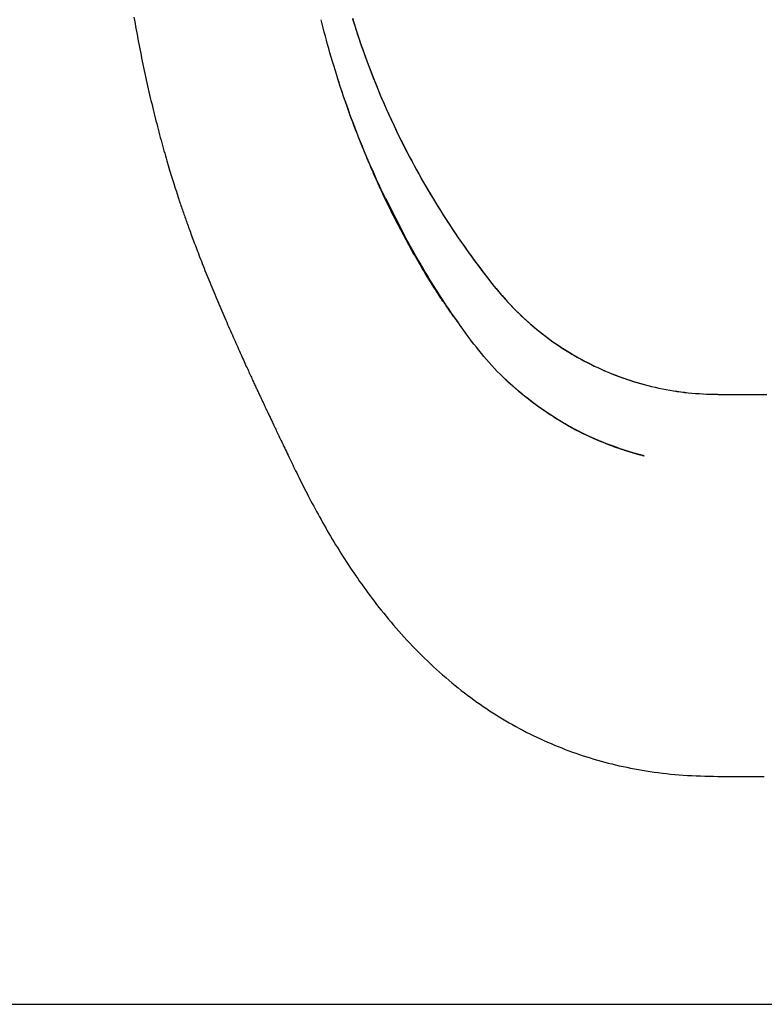
# Model space of a CAD drawing. Extents: x -4287 to 3134, y -3882 to 1254.
# Drawn here: x -3637 to -3399, y -1013 to -697 of the extents above; entities that cross this region are included whole.
import ezdxf

# ---------------------------------------------------------------- set-up
doc = ezdxf.new("R2010")
doc.units = 0
doc.layers.add('LAYER01', color=7, linetype='Continuous')

msp = doc.modelspace()

# ---------------------------------------------------------------- linework, layer by layer
at = {"layer": 'LAYER01', "color": 7, "linetype": 'Continuous'}
for p, q in [((-3520.13, -754.1), (-3513.58, -766.88)), ((-3413.44, -939.65), (-3398.55, -939.67))]:
    msp.add_line(p, q, dxfattribs=at)
at = {"layer": 'LAYER01'}
msp.add_line((-4286.98, -1012.83), (3134.07, -1012.83), dxfattribs=at)
at = {"layer": 'LAYER01', "color": 7, "linetype": 'Continuous'}
for points in [[(-3600.85, -695.93), (-3600.67, -696.95), (-3600.48, -697.96), (-3600.3, -698.98), (-3600.11, -700), (-3599.92, -701.01), (-3599.73, -702.03), (-3599.54, -703.04), (-3599.35, -704.06), (-3599.15, -705.07), (-3598.95, -706.08), (-3598.75, -707.09), (-3598.55, -708.1), (-3598.35, -709.1), (-3598.14, -710.1), (-3597.94, -711.09), (-3597.73, -712.09), (-3597.52, -713.08), (-3597.31, -714.06), (-3597.1, -715.04), (-3596.88, -716.02), (-3596.67, -717), (-3596.45, -717.97), (-3596.23, -718.93), (-3596.01, -719.89), (-3595.79, -720.85), (-3595.57, -721.8), (-3595.35, -722.74), (-3595.13, -723.69), (-3594.9, -724.62), (-3594.68, -725.55), (-3594.45, -726.48), (-3594.22, -727.4), (-3593.99, -728.31), (-3593.76, -729.22), (-3593.53, -730.13), (-3593.3, -731.03), (-3593.07, -731.93), (-3592.83, -732.81), (-3592.6, -733.7), (-3592.37, -734.57), (-3592.13, -735.44), (-3591.9, -736.3), (-3591.66, -737.15), (-3591.43, -738), (-3591.2, -738.83), (-3590.96, -739.65), (-3590.73, -740.46), (-3590.5, -741.26), (-3590.27, -742.04), (-3590.05, -742.81), (-3589.83, -743.56), (-3589.61, -744.3), (-3589.39, -745.02), (-3589.18, -745.73), (-3588.96, -746.42), (-3588.76, -747.1), (-3588.55, -747.76), (-3588.35, -748.4), (-3588.15, -749.03), (-3587.96, -749.65), (-3587.77, -750.25), (-3587.58, -750.83), (-3587.4, -751.4), (-3587.22, -751.96), (-3587.04, -752.5), (-3586.87, -753.03), (-3586.7, -753.55), (-3586.53, -754.05), (-3586.37, -754.54), (-3586.21, -755.02), (-3586.05, -755.5), (-3585.89, -755.96), (-3585.74, -756.43), (-3585.58, -756.89), (-3585.43, -757.34), (-3585.27, -757.8), (-3585.11, -758.25), (-3584.96, -758.71), (-3584.8, -759.17), (-3584.64, -759.62), (-3584.48, -760.08), (-3584.31, -760.55), (-3584.15, -761.01), (-3583.98, -761.48), (-3583.81, -761.96), (-3583.64, -762.45), (-3583.47, -762.94), (-3583.29, -763.43), (-3583.1, -763.94), (-3582.91, -764.46), (-3582.72, -764.99), (-3582.52, -765.53), (-3582.32, -766.07), (-3582.12, -766.63), (-3581.9, -767.21), (-3581.69, -767.79), (-3581.46, -768.38), (-3581.23, -768.99), (-3581, -769.61), (-3580.76, -770.24), (-3580.51, -770.89), (-3580.26, -771.54), (-3580, -772.21), (-3579.74, -772.89), (-3579.47, -773.59), (-3579.19, -774.3), (-3578.91, -775.02), (-3578.62, -775.75), (-3578.33, -776.49), (-3578.03, -777.24), (-3577.73, -777.99), (-3577.42, -778.76), (-3577.11, -779.52), (-3576.8, -780.29), (-3576.48, -781.06), (-3576.17, -781.83), (-3575.85, -782.6), (-3575.53, -783.37), (-3575.21, -784.15), (-3574.89, -784.92), (-3574.57, -785.69), (-3574.25, -786.46), (-3573.92, -787.22), (-3573.6, -787.99), (-3573.27, -788.75), (-3572.95, -789.51), (-3572.63, -790.26), (-3572.31, -791), (-3571.99, -791.74), (-3571.68, -792.47), (-3571.37, -793.19), (-3571.06, -793.9), (-3570.75, -794.61), (-3570.45, -795.3), (-3570.15, -795.99), (-3569.85, -796.67), (-3569.55, -797.35), (-3569.25, -798.02), (-3568.96, -798.68), (-3568.67, -799.34), (-3568.38, -799.99), (-3568.09, -800.64), (-3567.81, -801.27), (-3567.53, -801.9), (-3567.25, -802.51), (-3566.98, -803.12), (-3566.72, -803.71), (-3566.45, -804.3), (-3566.2, -804.87), (-3565.94, -805.43), (-3565.7, -805.97), (-3565.45, -806.51), (-3565.22, -807.03), (-3564.98, -807.54), (-3564.76, -808.04), (-3564.54, -808.52), (-3564.32, -808.99), (-3564.11, -809.45), (-3563.91, -809.89), (-3563.71, -810.33), (-3563.52, -810.75), (-3563.33, -811.16), (-3563.15, -811.56), (-3562.97, -811.94), (-3562.8, -812.32), (-3562.63, -812.69), (-3562.46, -813.04), (-3562.3, -813.39), (-3562.15, -813.73), (-3561.99, -814.06), (-3561.84, -814.38), (-3561.7, -814.69), (-3561.56, -815), (-3561.42, -815.3), (-3561.28, -815.6), (-3561.15, -815.89), (-3561.01, -816.17), (-3560.88, -816.45), (-3560.75, -816.73), (-3560.63, -817.01), (-3560.5, -817.28), (-3560.38, -817.54), (-3560.25, -817.81), (-3560.13, -818.07), (-3560.01, -818.33), (-3559.89, -818.59), (-3559.77, -818.84), (-3559.65, -819.1), (-3559.53, -819.35), (-3559.41, -819.6), (-3559.3, -819.85), (-3559.18, -820.1), (-3559.06, -820.35), (-3558.83, -820.85), (-3558.71, -821.11), (-3558.59, -821.36), (-3558.47, -821.62), (-3558.35, -821.87), (-3558.23, -822.14), (-3558.1, -822.4), (-3557.97, -822.67), (-3557.85, -822.94), (-3557.72, -823.22), (-3557.58, -823.5), (-3557.45, -823.79), (-3557.31, -824.08), (-3557.16, -824.38), (-3557.02, -824.69), (-3556.87, -825.01), (-3556.72, -825.33), (-3556.56, -825.67), (-3556.4, -826.01), (-3556.23, -826.36), (-3556.06, -826.71), (-3555.89, -827.08), (-3555.71, -827.46), (-3555.53, -827.84), (-3555.34, -828.24), (-3555.14, -828.65), (-3554.95, -829.06), (-3554.74, -829.49), (-3554.54, -829.93), (-3554.32, -830.37), (-3554.1, -830.83), (-3553.88, -831.3), (-3553.65, -831.77), (-3553.42, -832.26), (-3553.18, -832.76), (-3552.94, -833.27), (-3552.69, -833.79), (-3552.43, -834.32), (-3552.17, -834.86), (-3551.91, -835.42), (-3551.64, -835.98), (-3551.36, -836.56), (-3551.08, -837.14), (-3550.79, -837.74), (-3550.5, -838.35), (-3550.2, -838.97), (-3549.89, -839.61), (-3549.58, -840.25), (-3549.26, -840.91), (-3548.94, -841.57), (-3548.6, -842.25), (-3548.27, -842.94), (-3547.92, -843.64), (-3547.57, -844.36), (-3547.21, -845.08), (-3546.84, -845.82), (-3546.46, -846.56), (-3546.08, -847.32), (-3545.69, -848.09), (-3545.28, -848.87), (-3544.87, -849.66), (-3544.45, -850.47), (-3544.03, -851.28), (-3543.59, -852.11), (-3543.14, -852.94), (-3542.69, -853.79), (-3542.23, -854.64), (-3541.75, -855.51), (-3541.27, -856.38), (-3540.79, -857.25), (-3540.29, -858.13), (-3539.79, -859.02), (-3539.28, -859.91), (-3538.77, -860.8), (-3538.25, -861.69), (-3537.72, -862.59), (-3537.19, -863.49), (-3536.65, -864.39), (-3536.1, -865.29), (-3535.55, -866.19), (-3534.99, -867.09), (-3534.42, -868), (-3533.85, -868.9), (-3533.27, -869.81), (-3532.69, -870.72), (-3532.09, -871.63), (-3531.5, -872.53), (-3530.89, -873.44), (-3530.28, -874.35), (-3529.66, -875.26), (-3529.03, -876.16), (-3528.4, -877.07), (-3527.75, -877.98), (-3527.1, -878.9), (-3526.44, -879.82), (-3525.76, -880.74), (-3525.07, -881.66), (-3524.37, -882.59), (-3523.66, -883.53), (-3522.94, -884.47), (-3522.2, -885.41), (-3521.45, -886.35), (-3520.69, -887.3), (-3519.91, -888.25), (-3519.12, -889.21), (-3518.32, -890.16), (-3517.5, -891.12), (-3516.67, -892.08), (-3515.83, -893.04), (-3514.97, -894.01), (-3514.1, -894.97), (-3513.21, -895.94), (-3512.31, -896.9), (-3511.4, -897.87), (-3510.47, -898.83), (-3509.53, -899.79), (-3508.58, -900.74), (-3507.63, -901.68), (-3506.66, -902.62), (-3505.7, -903.54), (-3504.72, -904.45), (-3503.74, -905.35), (-3502.76, -906.23), (-3501.77, -907.1), (-3500.79, -907.96), (-3499.79, -908.81), (-3498.8, -909.64), (-3497.8, -910.46), (-3496.8, -911.26), (-3495.79, -912.05), (-3494.79, -912.83), (-3493.78, -913.59), (-3492.77, -914.34), (-3491.76, -915.08), (-3490.75, -915.81), (-3489.74, -916.52), (-3488.73, -917.22), (-3487.71, -917.9), (-3486.69, -918.58), (-3485.67, -919.24), (-3484.64, -919.89), (-3483.6, -920.54), (-3482.56, -921.18), (-3481.5, -921.81), (-3480.43, -922.43), (-3479.34, -923.05), (-3478.25, -923.66), (-3477.15, -924.26), (-3476.03, -924.85), (-3474.92, -925.43), (-3473.79, -926), (-3472.67, -926.55), (-3471.54, -927.1), (-3470.4, -927.63), (-3469.27, -928.15), (-3468.13, -928.65), (-3466.99, -929.14), (-3465.85, -929.62), (-3464.71, -930.09), (-3463.56, -930.55), (-3462.42, -930.99), (-3461.27, -931.42), (-3460.12, -931.84), (-3458.98, -932.24), (-3457.83, -932.64), (-3456.68, -933.02), (-3455.53, -933.39), (-3454.38, -933.75), (-3453.23, -934.09), (-3452.08, -934.43), (-3450.93, -934.75), (-3449.77, -935.07), (-3448.61, -935.37), (-3447.44, -935.67), (-3446.26, -935.95), (-3445.07, -936.23), (-3443.87, -936.49), (-3442.66, -936.75), (-3441.44, -936.99), (-3440.21, -937.23), (-3438.97, -937.46), (-3437.71, -937.67), (-3436.45, -937.88), (-3435.17, -938.08), (-3433.88, -938.27), (-3432.57, -938.44), (-3431.26, -938.61), (-3429.94, -938.77), (-3428.6, -938.91), (-3427.26, -939.04), (-3425.91, -939.15), (-3424.55, -939.25), (-3423.18, -939.33), (-3421.8, -939.4), (-3420.42, -939.46), (-3419.03, -939.51), (-3417.64, -939.56), (-3416.24, -939.59), (-3414.84, -939.62), (-3413.44, -939.65)], [(-3520.13, -754.1), (-3520.84, -752.58), (-3521.55, -751.06), (-3522.25, -749.54), (-3522.95, -748.02), (-3523.64, -746.5), (-3524.32, -744.98), (-3524.99, -743.47), (-3525.65, -741.96), (-3526.29, -740.46), (-3526.92, -738.96), (-3527.53, -737.46), (-3528.13, -735.98), (-3528.72, -734.49), (-3529.3, -733.01), (-3529.86, -731.54), (-3530.42, -730.07), (-3530.96, -728.61), (-3531.5, -727.15), (-3532.02, -725.7), (-3532.53, -724.25), (-3533.04, -722.81), (-3533.53, -721.38), (-3534.02, -719.95), (-3534.49, -718.52), (-3534.95, -717.11), (-3535.41, -715.7), (-3535.85, -714.29), (-3536.29, -712.9), (-3536.71, -711.51), (-3537.12, -710.13), (-3537.53, -708.76), (-3537.92, -707.4), (-3538.3, -706.05), (-3538.67, -704.71), (-3539.03, -703.37), (-3539.39, -702.04), (-3539.74, -700.72), (-3540.08, -699.4), (-3540.42, -698.08), (-3540.76, -696.76)], [(-3530.73, -696.27), (-3530.18, -698.03), (-3529.62, -699.79), (-3529.05, -701.54), (-3528.47, -703.29), (-3527.87, -705.04), (-3527.26, -706.78), (-3526.64, -708.51), (-3526.01, -710.24), (-3525.36, -711.97), (-3524.71, -713.69), (-3524.04, -715.4), (-3523.36, -717.1), (-3522.67, -718.79), (-3521.98, -720.47), (-3521.28, -722.13), (-3520.57, -723.78), (-3519.85, -725.41), (-3519.13, -727.02), (-3518.41, -728.61), (-3517.68, -730.18), (-3516.94, -731.73), (-3516.2, -733.27), (-3515.46, -734.79), (-3514.71, -736.29), (-3513.97, -737.77), (-3513.21, -739.23), (-3512.46, -740.68), (-3511.7, -742.11), (-3510.95, -743.52), (-3510.19, -744.91), (-3509.43, -746.29), (-3508.67, -747.64), (-3507.9, -748.99), (-3507.14, -750.31), (-3506.38, -751.62), (-3505.61, -752.92), (-3504.84, -754.21), (-3504.06, -755.48), (-3503.28, -756.76), (-3502.49, -758.02), (-3501.7, -759.28), (-3500.9, -760.53), (-3500.09, -761.78), (-3499.27, -763.03), (-3498.45, -764.27), (-3497.62, -765.51), (-3496.78, -766.74), (-3495.93, -767.96), (-3495.08, -769.18), (-3494.22, -770.39), (-3493.36, -771.6), (-3492.49, -772.8), (-3491.62, -773.99), (-3490.75, -775.17), (-3489.87, -776.33), (-3489, -777.49), (-3488.13, -778.64), (-3487.25, -779.77), (-3486.38, -780.88), (-3485.51, -781.98), (-3484.63, -783.06), (-3483.74, -784.13), (-3482.85, -785.17), (-3481.96, -786.19), (-3481.05, -787.2), (-3480.14, -788.18), (-3479.22, -789.13), (-3478.3, -790.07), (-3477.37, -790.99), (-3476.43, -791.88), (-3475.49, -792.76), (-3474.55, -793.61), (-3473.6, -794.45), (-3472.65, -795.26), (-3471.69, -796.06), (-3470.73, -796.84), (-3469.77, -797.61), (-3468.79, -798.36), (-3467.81, -799.09), (-3466.82, -799.81), (-3465.82, -800.52), (-3464.81, -801.21), (-3463.79, -801.89), (-3462.76, -802.56), (-3461.72, -803.21), (-3460.68, -803.85), (-3459.62, -804.48), (-3458.56, -805.09), (-3457.49, -805.68), (-3456.41, -806.27), (-3455.32, -806.83), (-3454.23, -807.39), (-3453.13, -807.93), (-3452.02, -808.45), (-3450.91, -808.96), (-3449.78, -809.45), (-3448.66, -809.93), (-3447.52, -810.4), (-3446.38, -810.85), (-3445.24, -811.28), (-3444.09, -811.7), (-3442.94, -812.1), (-3441.78, -812.49), (-3440.62, -812.86), (-3439.45, -813.21), (-3438.29, -813.55), (-3437.12, -813.87), (-3435.95, -814.18), (-3434.77, -814.47), (-3433.6, -814.74), (-3432.42, -815), (-3431.24, -815.25), (-3430.06, -815.48), (-3428.87, -815.69), (-3427.69, -815.89), (-3426.51, -816.07), (-3425.32, -816.24), (-3424.14, -816.39), (-3422.95, -816.52), (-3421.76, -816.63), (-3420.58, -816.73), (-3419.39, -816.81), (-3418.2, -816.87), (-3417.02, -816.93), (-3415.83, -816.97), (-3414.64, -817), (-3413.45, -817.02), (-3412.27, -817.03), (-3411.08, -817.04), (-3409.89, -817.05), (-3408.7, -817.05), (-3407.51, -817.05), (-3406.32, -817.05), (-3405.13, -817.05), (-3403.94, -817.05), (-3402.74, -817.04), (-3401.55, -817.04), (-3400.36, -817.04), (-3399.16, -817.04), (-3397.97, -817.04)], [(-3530.68, -696.44), (-3530.06, -698.43), (-3529.42, -700.42), (-3528.77, -702.4), (-3528.1, -704.38), (-3527.42, -706.35), (-3526.72, -708.31), (-3526, -710.26), (-3525.28, -712.2), (-3524.54, -714.12), (-3523.79, -716.04), (-3523.02, -717.94), (-3522.25, -719.83), (-3521.46, -721.7), (-3520.66, -723.56), (-3519.85, -725.4), (-3519.04, -727.22), (-3518.21, -729.03), (-3517.37, -730.82), (-3516.52, -732.6), (-3515.67, -734.36), (-3514.8, -736.11), (-3513.93, -737.84), (-3513.04, -739.56), (-3512.15, -741.26), (-3511.25, -742.95), (-3510.34, -744.62), (-3509.43, -746.28), (-3508.51, -747.92), (-3507.58, -749.55), (-3506.64, -751.17), (-3505.7, -752.77), (-3504.75, -754.36), (-3503.78, -755.94), (-3502.81, -757.51), (-3501.83, -759.08), (-3500.83, -760.63), (-3499.83, -762.18), (-3498.81, -763.71), (-3497.78, -765.24), (-3496.76, -766.75), (-3495.72, -768.24), (-3494.69, -769.72), (-3493.66, -771.17), (-3492.64, -772.6), (-3491.63, -774.01), (-3490.62, -775.39), (-3489.61, -776.74), (-3488.62, -778.06), (-3487.62, -779.35), (-3486.63, -780.61), (-3485.65, -781.85), (-3484.66, -783.04), (-3483.68, -784.21), (-3482.69, -785.34), (-3481.71, -786.44), (-3480.74, -787.51), (-3479.76, -788.54), (-3478.8, -789.54), (-3477.83, -790.51), (-3476.88, -791.44), (-3475.92, -792.35), (-3474.98, -793.22), (-3474.03, -794.07), (-3473.09, -794.89), (-3472.15, -795.69), (-3471.2, -796.47), (-3470.25, -797.23), (-3469.29, -797.97), (-3468.33, -798.7), (-3467.35, -799.42), (-3466.37, -800.13), (-3465.38, -800.82), (-3464.38, -801.5), (-3463.37, -802.16), (-3462.35, -802.82), (-3461.32, -803.45), (-3460.29, -804.08), (-3459.25, -804.69), (-3458.2, -805.29), (-3457.14, -805.87), (-3456.08, -806.44), (-3455.01, -806.99), (-3453.93, -807.53), (-3452.85, -808.06), (-3451.75, -808.57), (-3450.65, -809.07), (-3449.55, -809.55), (-3448.44, -810.02), (-3447.32, -810.48), (-3446.2, -810.92), (-3445.07, -811.34), (-3443.94, -811.75), (-3442.8, -812.14), (-3441.66, -812.52), (-3440.52, -812.88), (-3439.37, -813.23), (-3438.22, -813.57), (-3437.07, -813.88), (-3435.91, -814.18), (-3434.75, -814.47), (-3433.58, -814.74), (-3432.42, -815), (-3431.25, -815.24), (-3430.08, -815.47), (-3428.9, -815.68), (-3427.73, -815.88), (-3426.55, -816.06), (-3425.37, -816.22), (-3424.18, -816.37), (-3423, -816.5), (-3421.81, -816.62), (-3420.63, -816.72), (-3419.44, -816.81), (-3418.24, -816.89), (-3417.05, -816.95), (-3415.86, -816.99), (-3414.66, -817.02), (-3413.46, -817.04), (-3412.26, -817.05), (-3411.06, -817.06), (-3409.85, -817.06), (-3408.65, -817.05), (-3407.44, -817.04), (-3406.24, -817.04), (-3405.03, -817.03), (-3403.82, -817.03), (-3402.61, -817.03), (-3401.4, -817.03), (-3400.19, -817.04), (-3398.98, -817.04), (-3397.77, -817.04)], [(-3495.87, -795.3), (-3496.07, -795.02), (-3496.14, -794.92), (-3496.22, -794.82), (-3496.3, -794.71), (-3496.38, -794.59), (-3496.47, -794.47), (-3496.57, -794.33), (-3496.79, -794.04), (-3496.91, -793.88), (-3497.03, -793.71), (-3497.16, -793.53), (-3497.3, -793.34), (-3497.45, -793.14), (-3497.6, -792.93), (-3497.76, -792.71), (-3497.92, -792.48), (-3498.09, -792.24), (-3498.27, -791.99), (-3498.46, -791.74), (-3498.65, -791.47), (-3498.85, -791.19), (-3499.05, -790.9), (-3499.26, -790.61), (-3499.48, -790.3), (-3499.7, -789.98), (-3499.93, -789.66), (-3500.16, -789.32), (-3500.4, -788.97), (-3500.65, -788.61), (-3500.9, -788.24), (-3501.16, -787.86), (-3501.43, -787.47), (-3501.7, -787.07), (-3501.98, -786.65), (-3502.27, -786.23), (-3502.56, -785.79), (-3502.85, -785.34), (-3503.16, -784.88), (-3503.47, -784.4), (-3503.78, -783.92), (-3504.11, -783.41), (-3504.44, -782.89), (-3504.78, -782.35), (-3505.13, -781.8), (-3505.5, -781.22), (-3505.87, -780.63), (-3506.25, -780.02), (-3506.63, -779.39), (-3507.03, -778.74), (-3507.43, -778.07), (-3507.84, -777.39), (-3508.26, -776.69), (-3508.68, -775.98), (-3509.11, -775.26), (-3509.54, -774.52), (-3509.97, -773.77), (-3510.41, -773.01), (-3510.85, -772.24), (-3511.29, -771.46), (-3511.73, -770.67), (-3512.17, -769.87), (-3512.62, -769.07), (-3513.06, -768.26), (-3513.5, -767.45), (-3513.94, -766.64), (-3514.37, -765.83), (-3514.8, -765.03), (-3515.22, -764.23), (-3515.63, -763.44), (-3516.04, -762.66), (-3516.43, -761.9), (-3516.82, -761.15), (-3517.19, -760.41), (-3517.56, -759.68), (-3517.92, -758.97), (-3518.27, -758.27), (-3518.61, -757.58), (-3518.93, -756.91), (-3519.25, -756.26), (-3519.57, -755.61), (-3519.87, -754.99), (-3520.16, -754.37), (-3520.44, -753.77), (-3520.72, -753.19), (-3520.99, -752.61), (-3521.25, -752.06), (-3521.5, -751.51), (-3521.75, -750.98), (-3521.99, -750.45), (-3522.22, -749.94), (-3522.45, -749.44), (-3522.67, -748.95), (-3522.88, -748.47), (-3523.09, -748), (-3523.3, -747.53), (-3523.5, -747.07), (-3523.7, -746.62), (-3523.9, -746.17), (-3524.09, -745.72), (-3524.29, -745.27), (-3524.48, -744.83), (-3524.67, -744.38), (-3524.87, -743.93), (-3525.06, -743.47), (-3525.26, -743.02), (-3525.45, -742.56), (-3525.65, -742.09), (-3525.85, -741.62), (-3526.05, -741.15), (-3526.25, -740.67), (-3526.45, -740.18), (-3526.66, -739.69), (-3526.86, -739.19), (-3527.07, -738.68), (-3527.28, -738.17), (-3527.49, -737.65), (-3527.7, -737.13), (-3527.92, -736.6), (-3528.13, -736.07), (-3528.35, -735.52), (-3528.57, -734.97), (-3528.79, -734.42), (-3529.01, -733.85), (-3529.23, -733.28), (-3529.46, -732.7), (-3529.69, -732.11), (-3529.91, -731.52), (-3530.14, -730.92), (-3530.37, -730.31), (-3530.61, -729.7), (-3530.84, -729.08), (-3531.07, -728.45), (-3531.3, -727.82), (-3531.53, -727.19), (-3531.76, -726.55), (-3531.99, -725.92), (-3532.21, -725.29), (-3532.43, -724.66), (-3532.65, -724.04), (-3532.86, -723.44), (-3533.07, -722.84), (-3533.27, -722.26), (-3533.46, -721.69), (-3533.65, -721.14), (-3533.83, -720.61), (-3534, -720.09), (-3534.16, -719.59), (-3534.32, -719.11), (-3534.47, -718.65), (-3534.61, -718.2), (-3534.75, -717.78), (-3534.88, -717.37), (-3535.01, -716.97), (-3535.13, -716.58), (-3535.25, -716.19), (-3535.36, -715.82), (-3535.48, -715.44)], [(-3493.27, -798.9), (-3494.22, -797.58), (-3495.16, -796.25), (-3496.1, -794.92), (-3497.03, -793.59), (-3497.96, -792.26), (-3498.88, -790.93), (-3499.79, -789.6), (-3500.69, -788.26), (-3501.58, -786.93), (-3502.46, -785.59), (-3503.32, -784.25), (-3504.17, -782.92), (-3505.01, -781.58), (-3505.84, -780.24), (-3506.65, -778.9), (-3507.46, -777.56), (-3508.25, -776.23), (-3509.03, -774.89), (-3509.8, -773.55), (-3510.57, -772.22), (-3511.32, -770.88), (-3512.08, -769.55), (-3512.83, -768.22), (-3513.58, -766.88)], [(-3471.28, -820.84), (-3472.33, -820.03), (-3473.38, -819.21), (-3474.42, -818.39), (-3475.46, -817.56), (-3476.49, -816.73), (-3477.51, -815.89), (-3478.51, -815.04), (-3479.51, -814.17), (-3480.48, -813.3), (-3481.44, -812.41), (-3482.39, -811.5), (-3483.31, -810.59), (-3484.22, -809.66), (-3485.12, -808.72), (-3485.99, -807.77), (-3486.85, -806.81), (-3487.69, -805.85), (-3488.52, -804.87), (-3489.33, -803.89), (-3490.13, -802.9), (-3490.93, -801.9), (-3491.71, -800.91), (-3492.49, -799.91), (-3493.27, -798.9)], [(-3471.28, -820.84), (-3471.58, -820.62), (-3471.88, -820.4), (-3472.18, -820.17), (-3472.48, -819.95), (-3472.78, -819.73), (-3473.08, -819.5), (-3473.38, -819.28), (-3473.67, -819.05), (-3473.97, -818.82), (-3474.26, -818.59), (-3474.55, -818.36), (-3474.84, -818.14), (-3475.12, -817.91), (-3475.39, -817.69), (-3475.66, -817.47), (-3475.92, -817.26), (-3476.17, -817.05), (-3476.41, -816.85), (-3476.64, -816.66), (-3476.86, -816.47), (-3477.08, -816.29), (-3477.28, -816.12), (-3477.48, -815.95), (-3477.66, -815.79), (-3477.84, -815.63), (-3478.01, -815.49), (-3478.17, -815.35), (-3478.32, -815.22), (-3478.46, -815.09), (-3478.59, -814.98), (-3478.72, -814.86), (-3478.83, -814.76), (-3478.94, -814.66), (-3479.04, -814.57), (-3479.14, -814.49), (-3479.23, -814.41), (-3479.31, -814.33), (-3479.39, -814.26), (-3479.47, -814.19), (-3479.55, -814.12), (-3479.62, -814.05), (-3479.7, -813.98), (-3479.77, -813.92), (-3479.84, -813.85), (-3479.91, -813.79), (-3479.98, -813.72), (-3480.05, -813.66), (-3480.12, -813.6), (-3480.18, -813.54), (-3480.25, -813.48), (-3480.31, -813.42), (-3480.37, -813.36), (-3480.43, -813.31), (-3480.49, -813.25), (-3480.55, -813.2), (-3480.6, -813.15), (-3480.65, -813.1), (-3480.7, -813.05), (-3480.8, -812.96), (-3480.89, -812.88), (-3480.97, -812.8), (-3481.05, -812.72), (-3481.13, -812.65), (-3481.2, -812.58), (-3481.29, -812.49), (-3481.38, -812.41), (-3481.45, -812.34), (-3481.51, -812.28), (-3481.62, -812.17), (-3481.66, -812.14), (-3481.67, -812.12), (-3481.68, -812.11), (-3481.69, -812.1), (-3481.7, -812.1), (-3481.7, -812.1), (-3481.7, -812.1), (-3481.7, -812.1), (-3481.69, -812.11), (-3481.67, -812.12), (-3481.65, -812.14), (-3481.62, -812.17), (-3481.45, -812.33), (-3481.16, -812.6), (-3481.1, -812.66), (-3481.03, -812.72), (-3480.96, -812.79), (-3480.88, -812.86), (-3480.8, -812.94), (-3480.71, -813.02), (-3480.61, -813.11), (-3480.51, -813.2), (-3480.4, -813.3), (-3480.29, -813.4), (-3480.17, -813.51), (-3480.05, -813.61), (-3479.93, -813.73), (-3479.81, -813.84), (-3479.68, -813.95), (-3479.55, -814.07), (-3479.42, -814.19), (-3479.28, -814.31), (-3479.15, -814.43), (-3479.01, -814.55), (-3478.87, -814.67), (-3478.73, -814.8), (-3478.58, -814.92), (-3478.44, -815.05), (-3478.29, -815.18), (-3478.14, -815.31), (-3477.98, -815.45), (-3477.82, -815.58), (-3477.66, -815.72), (-3477.49, -815.86), (-3477.32, -816.01), (-3477.15, -816.16), (-3476.97, -816.31), (-3476.78, -816.46), (-3476.59, -816.62), (-3476.39, -816.78), (-3476.19, -816.95), (-3475.99, -817.12), (-3475.78, -817.29), (-3475.56, -817.46), (-3475.35, -817.64), (-3475.12, -817.82), (-3474.9, -817.99), (-3474.68, -818.17), (-3474.45, -818.35), (-3474.23, -818.53), (-3474, -818.7), (-3473.78, -818.87), (-3473.56, -819.04), (-3473.34, -819.21), (-3473.13, -819.37), (-3472.92, -819.53), (-3472.71, -819.68), (-3472.51, -819.83), (-3472.32, -819.98), (-3472.13, -820.12), (-3471.95, -820.25), (-3471.77, -820.38), (-3471.6, -820.5), (-3471.44, -820.62), (-3471.28, -820.74), (-3471.12, -820.85), (-3470.97, -820.96), (-3470.83, -821.06), (-3470.69, -821.17), (-3470.55, -821.26), (-3470.41, -821.36), (-3470.28, -821.46), (-3470.14, -821.55), (-3470.01, -821.64), (-3469.88, -821.74), (-3469.74, -821.83), (-3469.61, -821.92), (-3469.48, -822.01), (-3469.35, -822.1), (-3469.22, -822.19), (-3469.09, -822.28), (-3468.96, -822.37), (-3468.84, -822.45), (-3468.72, -822.54), (-3468.6, -822.62), (-3468.48, -822.7), (-3468.36, -822.78), (-3468.24, -822.86), (-3468.13, -822.93), (-3468.01, -823.01), (-3467.89, -823.09), (-3467.78, -823.17), (-3467.66, -823.25), (-3467.54, -823.33), (-3467.41, -823.41), (-3467.29, -823.49), (-3467.16, -823.57), (-3467.03, -823.66), (-3466.89, -823.75), (-3466.75, -823.84), (-3466.6, -823.94), (-3466.44, -824.04), (-3466.28, -824.14), (-3466.11, -824.25), (-3465.94, -824.36), (-3465.75, -824.48), (-3465.56, -824.6), (-3465.36, -824.72), (-3465.15, -824.85), (-3464.93, -824.99), (-3464.71, -825.12), (-3464.48, -825.27), (-3464.25, -825.41), (-3464.01, -825.55), (-3463.76, -825.7), (-3463.52, -825.85), (-3463.27, -825.99), (-3463.01, -826.14), (-3462.75, -826.29), (-3462.49, -826.44), (-3462.23, -826.59), (-3461.97, -826.75), (-3461.7, -826.9), (-3461.43, -827.05), (-3461.16, -827.2), (-3460.89, -827.35), (-3460.62, -827.5), (-3460.35, -827.65), (-3460.08, -827.79), (-3459.81, -827.94), (-3459.55, -828.08), (-3459.28, -828.22), (-3459.01, -828.36), (-3458.75, -828.5), (-3458.49, -828.64), (-3458.24, -828.77), (-3457.99, -828.9), (-3457.74, -829.02), (-3457.5, -829.15), (-3457.26, -829.27), (-3457.03, -829.38), (-3456.8, -829.49), (-3456.58, -829.6), (-3456.37, -829.71), (-3456.16, -829.81), (-3455.96, -829.9), (-3455.76, -830), (-3455.57, -830.09), (-3455.39, -830.18), (-3455.21, -830.26), (-3455.04, -830.34), (-3454.87, -830.42), (-3454.71, -830.49), (-3454.56, -830.56), (-3454.41, -830.63), (-3454.27, -830.7), (-3454.13, -830.76), (-3453.99, -830.82), (-3453.86, -830.88), (-3453.73, -830.94), (-3453.61, -831), (-3453.48, -831.05), (-3453.36, -831.11), (-3453.23, -831.16), (-3453.11, -831.22), (-3452.99, -831.27), (-3452.87, -831.33), (-3452.75, -831.38), (-3452.62, -831.43), (-3452.5, -831.49), (-3452.38, -831.54), (-3452.26, -831.59), (-3452.14, -831.64), (-3452.02, -831.69), (-3451.9, -831.75), (-3451.78, -831.8), (-3451.66, -831.85), (-3451.54, -831.9), (-3451.42, -831.95), (-3451.3, -832), (-3451.17, -832.05), (-3451.05, -832.1), (-3450.93, -832.16), (-3450.8, -832.21), (-3450.67, -832.26), (-3450.54, -832.31), (-3450.41, -832.37), (-3450.28, -832.42), (-3450.14, -832.47), (-3450.01, -832.53), (-3449.87, -832.59), (-3449.72, -832.64), (-3449.58, -832.7), (-3449.43, -832.76), (-3449.27, -832.82), (-3449.12, -832.88), (-3448.96, -832.95), (-3448.8, -833.01), (-3448.63, -833.07), (-3448.47, -833.13), (-3448.31, -833.2), (-3448.15, -833.26), (-3447.99, -833.32), (-3447.83, -833.38), (-3447.68, -833.43), (-3447.52, -833.49), (-3447.37, -833.55), (-3447.21, -833.61), (-3447.06, -833.66), (-3446.9, -833.72), (-3446.75, -833.77), (-3446.6, -833.83), (-3446.45, -833.88), (-3446.29, -833.94), (-3446.14, -833.99), (-3445.99, -834.05), (-3445.85, -834.1), (-3445.7, -834.15), (-3445.56, -834.2), (-3445.42, -834.25), (-3445.28, -834.3), (-3445.14, -834.34), (-3445, -834.39), (-3444.86, -834.44), (-3444.72, -834.49), (-3444.58, -834.54), (-3444.43, -834.58), (-3444.28, -834.63), (-3444.13, -834.68), (-3443.98, -834.73), (-3443.83, -834.78), (-3443.67, -834.83), (-3443.52, -834.88), (-3443.37, -834.93), (-3443.21, -834.98), (-3443.06, -835.03), (-3442.9, -835.08), (-3442.75, -835.13), (-3442.6, -835.18), (-3442.45, -835.23), (-3442.29, -835.28), (-3442.14, -835.32), (-3441.99, -835.37), (-3441.84, -835.42), (-3441.69, -835.46), (-3441.54, -835.51), (-3441.39, -835.55), (-3441.25, -835.6), (-3441.11, -835.64), (-3440.97, -835.68), (-3440.84, -835.72), (-3440.71, -835.76), (-3440.58, -835.79), (-3440.46, -835.83), (-3440.34, -835.86), (-3440.23, -835.9), (-3440.11, -835.93), (-3440.01, -835.96), (-3439.9, -835.99), (-3439.8, -836.02), (-3439.71, -836.05), (-3439.62, -836.07), (-3439.53, -836.1), (-3439.44, -836.12), (-3439.36, -836.14), (-3439.21, -836.19), (-3439.07, -836.23), (-3438.95, -836.26), (-3438.83, -836.29), (-3438.71, -836.33), (-3438.6, -836.36), (-3438.44, -836.4), (-3438.29, -836.44), (-3438.1, -836.49), (-3437.83, -836.57), (-3437.61, -836.62), (-3437.36, -836.69), (-3437.28, -836.71), (-3437.21, -836.73), (-3437.16, -836.75), (-3437.12, -836.76), (-3437.09, -836.76), (-3437.07, -836.77), (-3437.06, -836.77), (-3437.06, -836.78), (-3437.06, -836.78), (-3437.06, -836.78), (-3437.06, -836.78), (-3437.06, -836.78), (-3437.06, -836.78), (-3437.06, -836.78), (-3437.06, -836.78), (-3437.07, -836.78), (-3437.08, -836.77), (-3437.1, -836.77), (-3437.13, -836.76), (-3437.16, -836.76), (-3437.19, -836.75), (-3437.24, -836.74), (-3437.32, -836.72), (-3437.41, -836.7), (-3437.48, -836.68), (-3437.56, -836.66), (-3437.61, -836.65), (-3437.65, -836.64), (-3437.71, -836.62), (-3437.76, -836.61), (-3437.83, -836.59), (-3437.9, -836.58), (-3437.98, -836.56), (-3438.07, -836.53), (-3438.17, -836.51), (-3438.28, -836.48), (-3438.4, -836.45), (-3438.53, -836.42), (-3438.66, -836.38), (-3438.81, -836.34), (-3438.97, -836.3), (-3439.14, -836.26), (-3439.31, -836.21), (-3439.5, -836.16), (-3439.69, -836.11), (-3439.89, -836.05), (-3440.1, -835.99), (-3440.31, -835.93), (-3440.54, -835.87), (-3440.77, -835.8), (-3441.01, -835.73), (-3441.26, -835.66), (-3441.51, -835.58), (-3441.77, -835.5), (-3442.03, -835.42), (-3442.29, -835.34), (-3442.56, -835.26), (-3442.82, -835.18)], [(-3442.82, -835.18), (-3444.11, -834.73), (-3445.39, -834.27), (-3446.67, -833.81), (-3447.94, -833.35), (-3449.21, -832.87), (-3450.48, -832.38), (-3451.73, -831.88), (-3452.98, -831.36), (-3454.21, -830.82), (-3455.43, -830.26), (-3456.64, -829.69), (-3457.84, -829.09), (-3459.02, -828.48), (-3460.19, -827.85), (-3461.35, -827.2), (-3462.5, -826.54), (-3463.63, -825.86), (-3464.74, -825.17), (-3465.85, -824.47), (-3466.95, -823.75), (-3468.04, -823.03), (-3469.12, -822.31), (-3470.2, -821.57), (-3471.28, -820.84)], [(-3442.82, -835.18), (-3443.47, -834.96), (-3444.13, -834.75), (-3444.78, -834.52), (-3445.44, -834.3), (-3446.1, -834.07), (-3446.77, -833.84), (-3447.44, -833.6), (-3448.11, -833.35), (-3448.8, -833.09), (-3449.49, -832.82), (-3450.18, -832.54), (-3450.88, -832.25), (-3451.59, -831.95), (-3452.31, -831.65), (-3453.03, -831.33), (-3453.76, -831), (-3454.49, -830.66), (-3455.23, -830.32), (-3455.98, -829.96), (-3456.73, -829.6), (-3457.48, -829.22), (-3458.23, -828.84), (-3458.98, -828.45), (-3459.74, -828.06), (-3460.49, -827.66), (-3461.23, -827.25), (-3461.98, -826.83), (-3462.72, -826.41), (-3463.45, -825.98), (-3464.18, -825.54), (-3464.91, -825.1), (-3465.63, -824.65), (-3466.35, -824.19), (-3467.07, -823.72), (-3467.77, -823.25), (-3468.48, -822.78), (-3469.18, -822.3), (-3469.88, -821.81), (-3470.58, -821.33), (-3471.28, -820.84)]]:
    msp.add_lwpolyline(points, dxfattribs=at)

doc.saveas('drawing.dxf')
